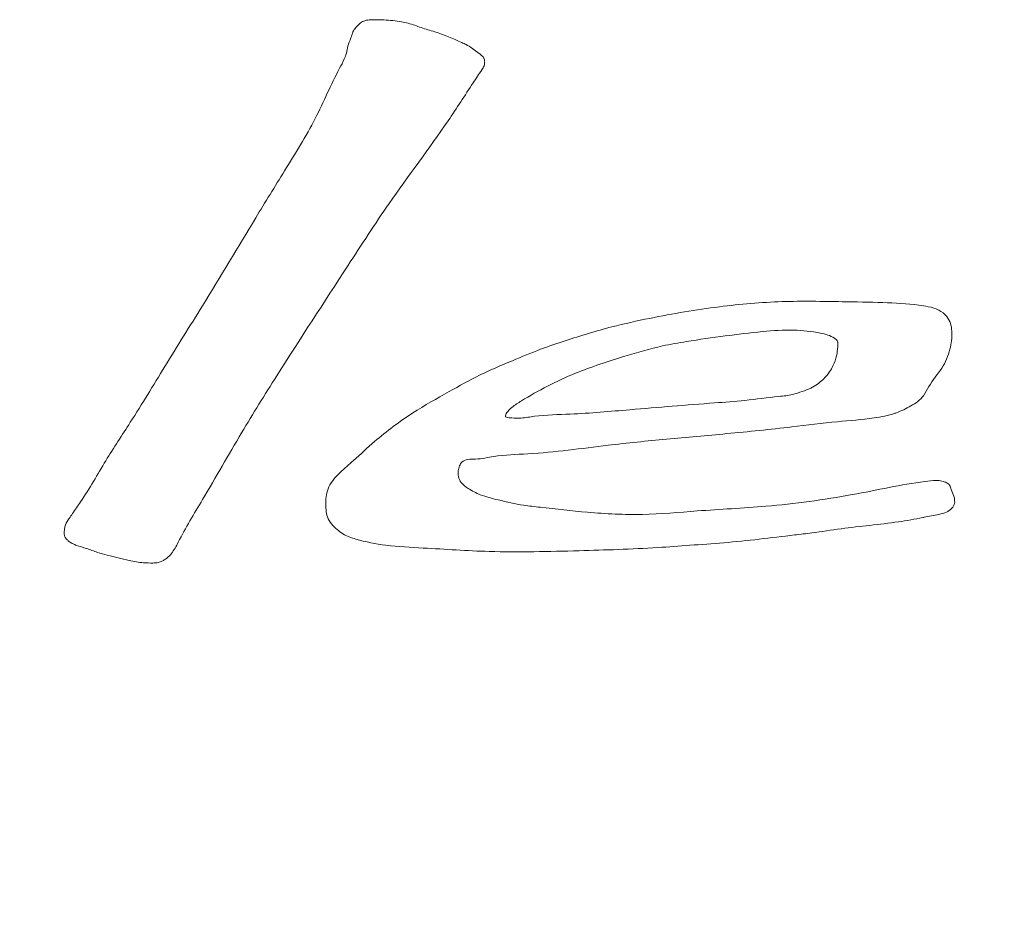
# Model space of a CAD drawing. Extents: x 22 to 475, y 60 to 436.
# Drawn here: x 189 to 190, y 104 to 105 of the extents above; entities that cross this region are included whole.
import ezdxf

# ---------------------------------------------------------------- set-up
doc = ezdxf.new("R2010")
doc.units = 0
doc.header["$MEASUREMENT"] = 0
doc.layers.get('0').update_dxf_attribs({"lineweight": 0})

msp = doc.modelspace()

# ---------------------------------------------------------------- linework, layer by layer
at = {"color": 18, "lineweight": 15, "true_color": 0x000000}
msp.add_line((189.25417, 105.16274), (189.24877, 105.16674), dxfattribs=at)
for points, knots in [([(189.24877, 105.16674), (189.2484, 105.167), (189.24803, 105.16726), (189.24765, 105.16752), (189.24619, 105.16853), (189.2447, 105.16953), (189.24313, 105.17036), (189.24205, 105.17094), (189.24093, 105.17143), (189.23982, 105.17193), (189.2327, 105.17509), (189.22558, 105.17827), (189.21816, 105.18057), (189.2146, 105.18168), (189.21097, 105.18258), (189.20744, 105.18381), (189.20573, 105.1844), (189.20405, 105.18507), (189.20234, 105.18568), (189.19893, 105.18688), (189.19543, 105.18782), (189.19188, 105.18847), (189.18724, 105.18933), (189.18252, 105.18971), (189.17782, 105.18991), (189.17431, 105.19006), (189.17082, 105.19011), (189.16727, 105.18998), (189.16568, 105.18992), (189.16409, 105.18983), (189.1626, 105.18933), (189.16142, 105.18894), (189.16031, 105.1883), (189.1593, 105.18754), (189.1579, 105.18649), (189.15669, 105.18523), (189.15557, 105.18389), (189.15466, 105.18279), (189.1538, 105.18164), (189.1532, 105.18037), (189.1525, 105.17888), (189.15215, 105.17723), (189.15162, 105.17564), (189.15086, 105.17337), (189.14971, 105.17124), (189.14907, 105.16896), (189.14858, 105.16717), (189.1484, 105.16528), (189.14795, 105.16347), (189.14757, 105.16189), (189.14698, 105.16037), (189.14632, 105.15889), (189.14519, 105.15635), (189.14385, 105.15391), (189.14255, 105.15146), (189.13565, 105.13842), (189.12995, 105.12477), (189.12323, 105.11165), (189.11589, 105.09731), (189.10732, 105.08361), (189.09882, 105.06989), (189.09112, 105.05747), (189.08347, 105.04504), (189.07588, 105.03257), (189.06172, 105.00928), (189.0478, 104.98585), (189.03353, 104.96263), (189.02362, 104.9465), (189.01354, 104.93048), (189.00364, 104.91435), (188.99455, 104.89954), (188.98561, 104.88463), (188.97624, 104.87), (188.96975, 104.85984), (188.96305, 104.84982), (188.95678, 104.83952), (188.95011, 104.82858), (188.94393, 104.81734), (188.93673, 104.80673), (188.93463, 104.80363), (188.93244, 104.80059), (188.93035, 104.79749), (188.92949, 104.79621), (188.92865, 104.79493), (188.92776, 104.79365), (188.92662, 104.79202), (188.9254, 104.7904), (188.92472, 104.78856), (188.92433, 104.78749), (188.92412, 104.78634), (188.92397, 104.7852), (188.92379, 104.78388), (188.9237, 104.78256), (188.92379, 104.78124), (188.92385, 104.78043), (188.92398, 104.77962), (188.92428, 104.77886), (188.92437, 104.77863), (188.92448, 104.77839), (188.92461, 104.77818)], [0, 0, 0, 0, 1, 1, 1, 2, 2, 2, 3, 3, 3, 4, 4, 4, 5, 5, 5, 6, 6, 6, 7, 7, 7, 8, 8, 8, 9, 9, 9, 10, 10, 10, 11, 11, 11, 12, 12, 12, 13, 13, 13, 14, 14, 14, 15, 15, 15, 16, 16, 16, 17, 17, 17, 18, 18, 18, 19, 19, 19, 20, 20, 20, 21, 21, 21, 22, 22, 22, 23, 23, 23, 24, 24, 24, 25, 25, 25, 26, 26, 26, 27, 27, 27, 28, 28, 28, 29, 29, 29, 30, 30, 30, 31, 31, 31, 32, 32, 32, 33, 33, 33, 33]), ([(188.92461, 104.77818), (188.92497, 104.7776), (188.9255, 104.77716), (188.926, 104.77669), (188.92665, 104.77609), (188.92726, 104.77546), (188.92795, 104.77493), (188.92879, 104.77429), (188.92976, 104.77381), (188.93073, 104.77336), (188.93164, 104.77294), (188.93255, 104.77255), (188.93347, 104.7722), (188.93605, 104.77122), (188.93874, 104.77052), (188.94137, 104.76967), (188.94433, 104.76871), (188.94721, 104.76756), (188.95016, 104.76657), (188.95272, 104.7657), (188.95533, 104.76496), (188.95795, 104.76428), (188.96369, 104.7628), (188.96949, 104.76161), (188.97527, 104.76022), (188.97719, 104.75977), (188.9791, 104.75929), (188.98104, 104.75898), (188.98295, 104.75868), (188.98488, 104.75854), (188.98681, 104.75841), (188.98926, 104.75825), (188.99171, 104.7581), (188.99416, 104.75815), (188.9953, 104.75817), (188.99645, 104.75823), (188.99759, 104.7584), (188.99865, 104.75857), (188.99971, 104.75883), (189.00071, 104.75925), (189.00156, 104.75961), (189.00237, 104.76008), (189.00316, 104.76058), (189.00398, 104.76109), (189.00479, 104.76163), (189.00554, 104.76224), (189.00677, 104.76322), (189.00787, 104.76438), (189.00886, 104.76562), (189.00996, 104.76699), (189.01092, 104.76845), (189.0118, 104.76996), (189.01271, 104.77151), (189.01352, 104.77311), (189.01434, 104.77471), (189.01728, 104.78043), (189.0204, 104.78607), (189.02361, 104.79164), (189.02693, 104.79738), (189.03036, 104.80305), (189.03374, 104.80874), (189.04419, 104.82632), (189.05425, 104.84412), (189.06471, 104.86169), (189.07378, 104.87693), (189.08315, 104.89199), (189.09263, 104.90697), (189.11118, 104.93628), (189.13018, 104.9653), (189.14908, 104.9944), (189.1599, 105.01105), (189.17069, 105.02774), (189.18201, 105.04404), (189.19736, 105.06613), (189.21368, 105.08751), (189.22883, 105.10976), (189.23562, 105.11974), (189.24217, 105.12988), (189.24876, 105.13994), (189.25103, 105.1434), (189.2533, 105.14685), (189.25561, 105.15032), (189.25629, 105.15134), (189.25696, 105.15235), (189.2574, 105.15348), (189.25759, 105.15399), (189.25773, 105.15452), (189.25781, 105.15506), (189.25788, 105.15555), (189.25788, 105.15604), (189.25788, 105.15654), (189.25787, 105.15691), (189.25786, 105.15727), (189.25781, 105.15763), (189.25775, 105.15806), (189.25763, 105.15848), (189.25747, 105.15888), (189.25734, 105.15923), (189.25718, 105.15957), (189.25699, 105.15989), (189.25676, 105.16029), (189.25649, 105.16066), (189.25617, 105.16099), (189.25587, 105.16131), (189.25553, 105.16159), (189.25519, 105.16187), (189.25485, 105.16216), (189.25451, 105.16246), (189.25417, 105.16274)], [0, 0, 0, 0, 1, 1, 1, 2, 2, 2, 3, 3, 3, 4, 4, 4, 5, 5, 5, 6, 6, 6, 7, 7, 7, 8, 8, 8, 9, 9, 9, 10, 10, 10, 11, 11, 11, 12, 12, 12, 13, 13, 13, 14, 14, 14, 15, 15, 15, 16, 16, 16, 17, 17, 17, 18, 18, 18, 19, 19, 19, 20, 20, 20, 21, 21, 21, 22, 22, 22, 23, 23, 23, 24, 24, 24, 25, 25, 25, 26, 26, 26, 27, 27, 27, 28, 28, 28, 29, 29, 29, 30, 30, 30, 31, 31, 31, 32, 32, 32, 33, 33, 33, 34, 34, 34, 35, 35, 35, 36, 36, 36, 36]), ([(191.80991, 101.16397), (190.59147, 103.85973), (187.41839, 105.05733), (184.72264, 103.83889), (183.53534, 103.30226), (182.58435, 102.35127), (182.04771, 101.16397)], [0, 0, 0, 0, 1, 1, 1, 2, 2, 2, 2]), ([(189.25385, 104.9074), (189.25806, 104.90949), (189.26233, 104.91147), (189.26664, 104.91337), (189.27105, 104.91531), (189.2755, 104.91715), (189.27995, 104.91901), (189.28735, 104.9221), (189.29475, 104.92522), (189.30226, 104.92804), (189.30877, 104.93048), (189.31536, 104.93269), (189.32198, 104.93485), (189.33422, 104.93884), (189.34652, 104.94266), (189.35897, 104.94588), (189.36893, 104.94845), (189.37898, 104.95064), (189.38906, 104.95267), (189.40741, 104.95637), (189.42586, 104.95953), (189.44442, 104.96187), (189.461, 104.96396), (189.47768, 104.9654), (189.49437, 104.96595), (189.51024, 104.96647), (189.52614, 104.96618), (189.54202, 104.96591), (189.55282, 104.96573), (189.56361, 104.96556), (189.57442, 104.96517), (189.58395, 104.96483), (189.59348, 104.96431), (189.60293, 104.96314), (189.60546, 104.96283), (189.60799, 104.96247), (189.61049, 104.96194), (189.61335, 104.96135), (189.61618, 104.96055), (189.61878, 104.95921), (189.62118, 104.95798), (189.62337, 104.9563), (189.62507, 104.95421), (189.62641, 104.95256), (189.62745, 104.95066), (189.62808, 104.94865), (189.62872, 104.94663), (189.62896, 104.9445), (189.62908, 104.94237), (189.62923, 104.93987), (189.62922, 104.93737), (189.62897, 104.9349), (189.62873, 104.93261), (189.62828, 104.93035), (189.6277, 104.92811), (189.62632, 104.92281), (189.62417, 104.91767), (189.62124, 104.91308), (189.61804, 104.90807), (189.61392, 104.90371), (189.61094, 104.89855), (189.60951, 104.89607), (189.60834, 104.8934), (189.60665, 104.89114), (189.6041, 104.8877), (189.60035, 104.88519), (189.59655, 104.883), (189.59285, 104.88087), (189.5891, 104.87904), (189.58514, 104.87762), (189.58475, 104.87748), (189.58435, 104.87735), (189.58396, 104.87721)], [0, 0, 0, 0, 1, 1, 1, 2, 2, 2, 3, 3, 3, 4, 4, 4, 5, 5, 5, 6, 6, 6, 7, 7, 7, 8, 8, 8, 9, 9, 9, 10, 10, 10, 11, 11, 11, 12, 12, 12, 13, 13, 13, 14, 14, 14, 15, 15, 15, 16, 16, 16, 17, 17, 17, 18, 18, 18, 19, 19, 19, 20, 20, 20, 21, 21, 21, 22, 22, 22, 23, 23, 23, 24, 24, 24, 24]), ([(189.27528, 104.87756), (189.27652, 104.87916), (189.27796, 104.88061), (189.27951, 104.88191), (189.28188, 104.88388), (189.2845, 104.8855), (189.28713, 104.8871), (189.29387, 104.89119), (189.30069, 104.89511), (189.30769, 104.89872), (189.31497, 104.90247), (189.32245, 104.90587), (189.33004, 104.90896), (189.34285, 104.91418), (189.35599, 104.91851), (189.36923, 104.92256), (189.37918, 104.9256), (189.38917, 104.92848), (189.39932, 104.93071), (189.40557, 104.93209), (189.41188, 104.93321), (189.4182, 104.93424), (189.42845, 104.93591), (189.43875, 104.93734), (189.44904, 104.93867), (189.45894, 104.93995), (189.46883, 104.94116), (189.47878, 104.94213), (189.48707, 104.94293), (189.49539, 104.94358), (189.50368, 104.94334), (189.51074, 104.94313), (189.51778, 104.94227), (189.52477, 104.94092), (189.52677, 104.94053), (189.52877, 104.9401), (189.53066, 104.93942), (189.53244, 104.93878), (189.53412, 104.93792), (189.53579, 104.93689), (189.5366, 104.93638), (189.53741, 104.93584), (189.53791, 104.93508), (189.53845, 104.93428), (189.53865, 104.93325), (189.53868, 104.93225), (189.53873, 104.93101), (189.53852, 104.92982), (189.53836, 104.92862), (189.53828, 104.92803), (189.53822, 104.92743), (189.53816, 104.92684)], [0, 0, 0, 0, 1, 1, 1, 2, 2, 2, 3, 3, 3, 4, 4, 4, 5, 5, 5, 6, 6, 6, 7, 7, 7, 8, 8, 8, 9, 9, 9, 10, 10, 10, 11, 11, 11, 12, 12, 12, 13, 13, 13, 14, 14, 14, 15, 15, 15, 16, 16, 16, 17, 17, 17, 17]), ([(189.53816, 104.92684), (189.53809, 104.92617), (189.53801, 104.92549), (189.53791, 104.92482), (189.53753, 104.9222), (189.53679, 104.91961), (189.53576, 104.91716), (189.5351, 104.91559), (189.53433, 104.91407), (189.53348, 104.9126), (189.5324, 104.91073), (189.53121, 104.90893), (189.52984, 104.90727), (189.52885, 104.90607), (189.52776, 104.90495), (189.52662, 104.90389), (189.52528, 104.90265), (189.52387, 104.90149), (189.52239, 104.90042), (189.52068, 104.89918), (189.51888, 104.89804), (189.51699, 104.89711), (189.51484, 104.89606), (189.51256, 104.89528), (189.51028, 104.8945), (189.50773, 104.89363), (189.50518, 104.89275), (189.50257, 104.89213), (189.49902, 104.89129), (189.49537, 104.89093), (189.49172, 104.89053), (189.48266, 104.88955), (189.47368, 104.88837), (189.46465, 104.88746), (189.45667, 104.88665), (189.44867, 104.88604), (189.44066, 104.88543), (189.41822, 104.88372), (189.39578, 104.88197), (189.37337, 104.88003), (189.35759, 104.87867), (189.34183, 104.87723), (189.32596, 104.87657), (189.31644, 104.87617), (189.30688, 104.87605), (189.29748, 104.87478), (189.294, 104.87431), (189.29054, 104.87368), (189.287, 104.87344), (189.28444, 104.87326), (189.28185, 104.8733), (189.27936, 104.87345), (189.27796, 104.87354), (189.2766, 104.87367), (189.27512, 104.87416), (189.2749, 104.87424), (189.27467, 104.87432), (189.27454, 104.87446), (189.27422, 104.87481), (189.27449, 104.87548), (189.27464, 104.87604), (189.27473, 104.87642), (189.27478, 104.87674), (189.27494, 104.87704), (189.27503, 104.87722), (189.27516, 104.8774), (189.27528, 104.87756)], [0, 0, 0, 0, 1, 1, 1, 2, 2, 2, 3, 3, 3, 4, 4, 4, 5, 5, 5, 6, 6, 6, 7, 7, 7, 8, 8, 8, 9, 9, 9, 10, 10, 10, 11, 11, 11, 12, 12, 12, 13, 13, 13, 14, 14, 14, 15, 15, 15, 16, 16, 16, 17, 17, 17, 18, 18, 18, 19, 19, 19, 20, 20, 20, 21, 21, 21, 22, 22, 22, 22]), ([(189.60612, 104.79427), (189.59971, 104.79301), (189.59328, 104.79187), (189.58681, 104.79091), (189.57165, 104.78867), (189.55636, 104.78741), (189.54117, 104.7854), (189.53343, 104.78437), (189.52571, 104.78314), (189.51797, 104.78213), (189.51335, 104.78152), (189.50872, 104.78099), (189.5041, 104.78044), (189.48535, 104.77824), (189.46663, 104.77582), (189.44783, 104.77423), (189.43888, 104.77347), (189.42992, 104.7729), (189.42096, 104.77226), (189.41242, 104.77165), (189.40389, 104.77098), (189.39535, 104.77044), (189.37456, 104.7691), (189.35372, 104.76851), (189.33289, 104.76794), (189.32091, 104.76761), (189.30893, 104.76729), (189.29694, 104.76714), (189.28509, 104.76699), (189.27323, 104.76699), (189.2614, 104.76734), (189.24395, 104.76785), (189.22655, 104.76909), (189.20909, 104.77006), (189.19914, 104.77061), (189.18918, 104.77107), (189.17933, 104.77232), (189.17132, 104.77334), (189.16338, 104.77489), (189.15552, 104.77714), (189.15192, 104.77816), (189.14835, 104.77933), (189.14522, 104.78129), (189.14356, 104.78232), (189.14203, 104.78358), (189.14053, 104.78487), (189.13893, 104.78625), (189.13737, 104.78765), (189.13604, 104.78929), (189.13469, 104.79095), (189.13358, 104.79284), (189.1329, 104.79487), (189.13231, 104.79663), (189.13206, 104.7985), (189.13186, 104.80036), (189.13166, 104.80216), (189.13152, 104.80395), (189.13151, 104.80576), (189.13147, 104.81018), (189.13217, 104.81475), (189.13401, 104.81872), (189.13604, 104.82308), (189.13944, 104.82674), (189.14297, 104.83011), (189.14647, 104.83346), (189.1501, 104.83654), (189.15368, 104.8397), (189.15927, 104.84465), (189.16472, 104.84981), (189.17038, 104.85472), (189.17997, 104.86302), (189.19017, 104.8706), (189.20082, 104.87746), (189.2102, 104.8835), (189.21992, 104.88898), (189.22966, 104.89443), (189.23765, 104.8989), (189.24565, 104.90334), (189.25385, 104.9074)], [0, 0, 0, 0, 1, 1, 1, 2, 2, 2, 3, 3, 3, 4, 4, 4, 5, 5, 5, 6, 6, 6, 7, 7, 7, 8, 8, 8, 9, 9, 9, 10, 10, 10, 11, 11, 11, 12, 12, 12, 13, 13, 13, 14, 14, 14, 15, 15, 15, 16, 16, 16, 17, 17, 17, 18, 18, 18, 19, 19, 19, 20, 20, 20, 21, 21, 21, 22, 22, 22, 23, 23, 23, 24, 24, 24, 25, 25, 25, 26, 26, 26, 26]), ([(189.58396, 104.87721), (189.57859, 104.87542), (189.57299, 104.87437), (189.56738, 104.87356), (189.55768, 104.87214), (189.54794, 104.87141), (189.53821, 104.87046), (189.52614, 104.86929), (189.51409, 104.86779), (189.50203, 104.86639), (189.4848, 104.8644), (189.46754, 104.86262), (189.45027, 104.86099), (189.43432, 104.85948), (189.41836, 104.8581), (189.40239, 104.8566), (189.38687, 104.85515), (189.37134, 104.85359), (189.3559, 104.85175), (189.33474, 104.84923), (189.31376, 104.84617), (189.29221, 104.84496), (189.28307, 104.84444), (189.27383, 104.84425), (189.26514, 104.84285), (189.26043, 104.84209), (189.25587, 104.84097), (189.25056, 104.84075), (189.24654, 104.84058), (189.2421, 104.84092), (189.2397, 104.83832), (189.23898, 104.83754), (189.23844, 104.83649), (189.238, 104.83544), (189.23746, 104.83413), (189.23707, 104.83282), (189.23688, 104.83145), (189.23668, 104.82998), (189.23672, 104.82846), (189.23704, 104.82699), (189.23743, 104.82526), (189.23821, 104.82361), (189.23928, 104.82221), (189.24074, 104.82029), (189.24273, 104.81883), (189.24478, 104.81751), (189.24786, 104.81551), (189.25107, 104.8138), (189.25442, 104.81245), (189.25898, 104.81063), (189.26381, 104.80947), (189.26863, 104.80833), (189.27533, 104.80673), (189.28201, 104.80514), (189.28878, 104.8041), (189.29322, 104.80342), (189.29771, 104.80296), (189.30219, 104.80249), (189.31463, 104.80117), (189.32704, 104.79965), (189.3395, 104.79854), (189.34689, 104.79788), (189.3543, 104.79736), (189.36171, 104.79705)], [0, 0, 0, 0, 1, 1, 1, 2, 2, 2, 3, 3, 3, 4, 4, 4, 5, 5, 5, 6, 6, 6, 7, 7, 7, 8, 8, 8, 9, 9, 9, 10, 10, 10, 11, 11, 11, 12, 12, 12, 13, 13, 13, 14, 14, 14, 15, 15, 15, 16, 16, 16, 17, 17, 17, 18, 18, 18, 19, 19, 19, 20, 20, 20, 21, 21, 21, 21]), ([(189.36171, 104.79705), (189.36888, 104.79675), (189.37607, 104.79665), (189.38325, 104.7968), (189.3978, 104.79711), (189.41231, 104.79847), (189.42683, 104.79953), (189.44504, 104.80086), (189.46327, 104.80171), (189.48144, 104.80328), (189.50439, 104.80527), (189.52726, 104.80841), (189.54993, 104.81252), (189.55977, 104.8143), (189.56957, 104.81626), (189.57939, 104.81818), (189.5888, 104.82002), (189.59823, 104.82182), (189.60773, 104.82304), (189.61072, 104.82342), (189.61371, 104.82374), (189.61674, 104.82373), (189.61828, 104.82372), (189.61984, 104.82362), (189.62133, 104.82328), (189.6226, 104.82299), (189.62382, 104.82252), (189.62503, 104.8219), (189.62595, 104.82143), (189.62686, 104.82087), (189.62744, 104.82008), (189.62815, 104.81912), (189.62837, 104.81783), (189.62875, 104.81663), (189.62932, 104.81481), (189.63023, 104.81319), (189.63077, 104.81142), (189.63113, 104.81022), (189.63132, 104.80895), (189.63141, 104.80768), (189.63145, 104.80699), (189.63147, 104.8063), (189.63136, 104.80562), (189.63123, 104.80489), (189.63095, 104.80419), (189.63057, 104.80356), (189.63015, 104.80287), (189.62961, 104.80226), (189.62904, 104.80169), (189.62783, 104.80046), (189.62647, 104.79935), (189.62494, 104.79859), (189.62307, 104.79765), (189.62096, 104.79725), (189.61887, 104.79684), (189.61491, 104.79607), (189.61105, 104.79525), (189.60714, 104.79447), (189.6068, 104.79441), (189.60646, 104.79434), (189.60612, 104.79427)], [0, 0, 0, 0, 1, 1, 1, 2, 2, 2, 3, 3, 3, 4, 4, 4, 5, 5, 5, 6, 6, 6, 7, 7, 7, 8, 8, 8, 9, 9, 9, 10, 10, 10, 11, 11, 11, 12, 12, 12, 13, 13, 13, 14, 14, 14, 15, 15, 15, 16, 16, 16, 17, 17, 17, 18, 18, 18, 19, 19, 19, 20, 20, 20, 20])]:
    msp.add_open_spline(points, degree=3, knots=knots, dxfattribs=at)

doc.saveas('drawing.dxf')
